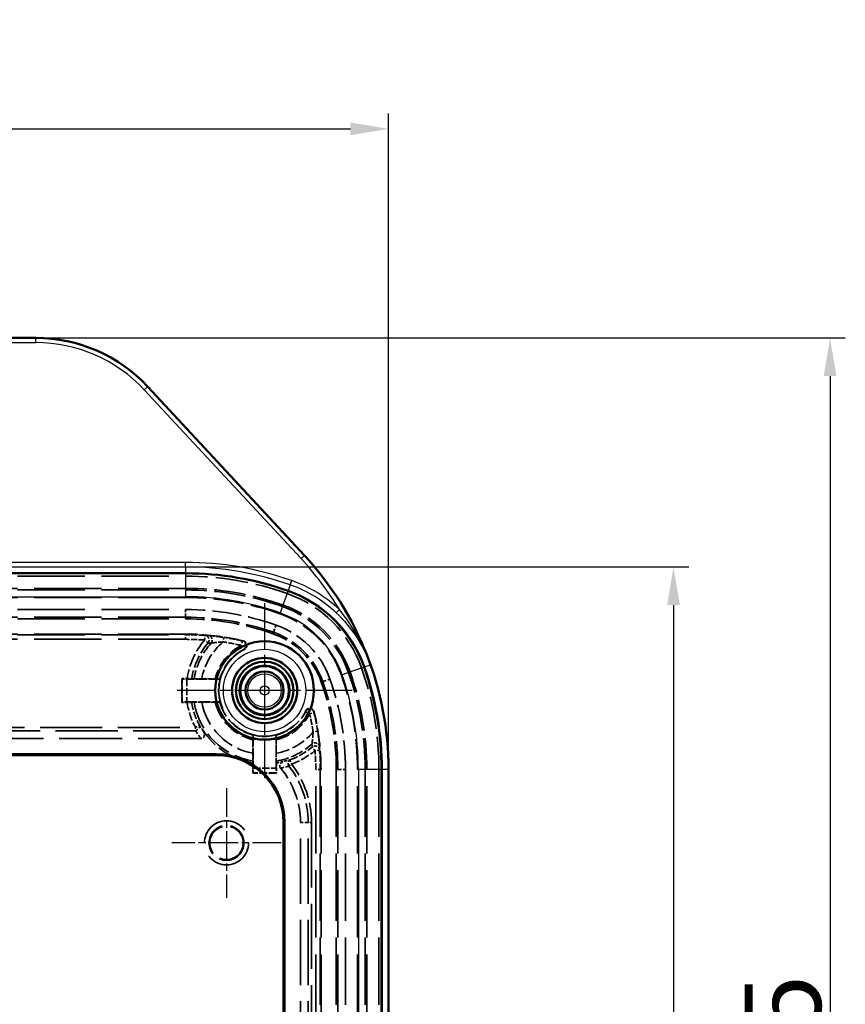
# Model space of a CAD drawing. Units: millimetres. Extents: x 1 to 593, y 1 to 419.
# Drawn here: x 197 to 251, y 236 to 301 of the extents above; entities that cross this region are included whole.
import ezdxf

# ---------------------------------------------------------------- set-up
doc = ezdxf.new("R2010")
doc.units = ezdxf.units.MM
for name, pattern in [('CHAIN', [0.3543, 0.2362, -0.0295, 0.0591, -0.0295]), ('DASH_DOT', [0.37, 0.24, -0.06, 0.01, -0.06]), ('DASHED', [0.2067, 0.1654, -0.0413])]:
    doc.linetypes.add(name, pattern=pattern)
for name, color, linetype, lineweight in [('Bemaßung (ISO)', 1, 'Continuous', 25), ('Mittelpunktmarkierung (ISO)', 1, 'DASH_DOT', 25), ('Sichtbar (ISO)', 7, 'Continuous', 50), ('Sichtbar schmal (ISO)', 1, 'Continuous', 25), ('Verdeckt (ISO)', 5, 'DASHED', 35), ('Verdeckt schmal (ISO)', 5, 'DASHED', 35)]:
    doc.layers.add(name, color=color, linetype=linetype, lineweight=lineweight)
doc.styles.add('5', font='isocpeur.ttf', dxfattribs={"width": 1.1})
doc.dimstyles.new('11-Bopla 5', dxfattribs={"dimtxt": 5, "dimasz": 2.5, "dimexe": 1, "dimexo": 0, "dimgap": 0.6, "dimtad": 1, "dimdec": 6, "dimrnd": 1e-08, "dimtxsty": '5', "dimcen": 0.09, "dimdle": 7, "dimclrd": 1, "dimclre": 1, "dimclrt": 7, "dimadec": 6, "dimazin": 2, "dimtfac": 0.7, "dimtdec": 3, "dimtmove": 0, "dimatfit": 3, "dimfxl": 1, "dimtolj": 1, "dimlwd": 25, "dimlwe": 25, "dimarcsym": 0})

# ---------------------------------------------------------------- blocks, each defined once
blk = doc.blocks.new('*D7')
at = {"layer": 'Bemaßung (ISO)', "color": 1, "linetype": 'Continuous', "lineweight": 25}
for p, q in [((144.975, 251.758), (144.975, 294.777)), ((221.226, 251.758), (221.226, 294.777)), ((147.475, 293.777), (218.726, 293.777))]:
    blk.add_line(p, q, dxfattribs=at)
at = {"layer": 'Bemaßung (ISO)', "color": 1, "linetype": 'Continuous'}
for points in [[(147.475, 294.194), (147.475, 293.36), (144.975, 293.777)], [(218.726, 294.194), (218.726, 293.36), (221.226, 293.777)]]:
    blk.add_solid(points, dxfattribs=at)
at = {"layer": 'Defpoints', "color": 0, "linetype": 'Continuous'}
for p in [(221.226, 293.777), (144.975, 251.758), (221.226, 251.758)]:
    blk.add_point(p, dxfattribs=at)
at = {"layer": 'Bemaßung (ISO)', "color": 7, "linetype": 'Continuous', "lineweight": 25, "insert": (174.988, 294.377), "char_height": 5, "attachment_point": 7, "style": '5'}
blk.add_mtext('\\A1;76,25', dxfattribs=at)
blk = doc.blocks.new('*D8')
at = {"layer": 'Bemaßung (ISO)', "color": 1, "linetype": 'Continuous', "lineweight": 25}
for p, q in [((207.921, 265.038), (240.921, 265.038)), ((239.921, 262.538), (239.921, 191.336)), ((207.921, 188.836), (240.921, 188.836))]:
    blk.add_line(p, q, dxfattribs=at)
at = {"layer": 'Bemaßung (ISO)', "color": 1, "linetype": 'Continuous'}
for points in [[(239.504, 262.538), (240.338, 262.538), (239.921, 265.038)], [(239.504, 191.336), (240.338, 191.336), (239.921, 188.836)]]:
    blk.add_solid(points, dxfattribs=at)
at = {"layer": 'Defpoints', "color": 0, "linetype": 'Continuous'}
for p in [(207.921, 265.038), (207.921, 188.836), (239.921, 188.836)]:
    blk.add_point(p, dxfattribs=at)
at = {"layer": 'Bemaßung (ISO)', "color": 7, "linetype": 'Continuous', "lineweight": 25, "insert": (239.321, 220.75), "char_height": 5, "attachment_point": 7, "rotation": 90, "style": '5'}
blk.add_mtext('\\A1;76,2', dxfattribs=at)
blk = doc.blocks.new('*D12')
at = {"layer": 'Bemaßung (ISO)', "color": 1, "linetype": 'Continuous', "lineweight": 25}
for p, q in [((198.1, 280.062), (251.188, 280.062)), ((250.188, 277.562), (250.188, 176.312)), ((198.1, 173.812), (251.188, 173.812))]:
    blk.add_line(p, q, dxfattribs=at)
at = {"layer": 'Bemaßung (ISO)', "color": 1, "linetype": 'Continuous'}
for points in [[(249.771, 277.562), (250.605, 277.562), (250.188, 280.062)], [(249.771, 176.312), (250.605, 176.312), (250.188, 173.812)]]:
    blk.add_solid(points, dxfattribs=at)
at = {"layer": 'Defpoints', "color": 0, "linetype": 'Continuous'}
for p in [(198.1, 280.062), (198.1, 173.812), (250.188, 173.812)]:
    blk.add_point(p, dxfattribs=at)
at = {"layer": 'Bemaßung (ISO)', "color": 7, "linetype": 'Continuous', "lineweight": 25, "insert": (249.588, 217.45), "char_height": 5, "attachment_point": 7, "rotation": 90, "style": '5'}
blk.add_mtext('\\A1;106,25', dxfattribs=at)

msp = doc.modelspace()

# ---------------------------------------------------------------- linework, layer by layer
at = {"layer": 'Mittelpunktmarkierung (ISO)', "linetype": 'CHAIN', "ltscale": 12.741364}
for p, q in [((213.1004328, 262.6704577), (213.1004328, 251.2041335)), ((218.8335949, 256.9372956), (207.3672707, 256.9372956))]:
    msp.add_line(p, q, dxfattribs=at)
at = {"layer": 'Mittelpunktmarkierung (ISO)', "linetype": 'CHAIN', "ltscale": 7.985649}
for p, q in [((210.6004328, 250.530571), (210.6004328, 243.3440202)), ((214.1937082, 246.9372956), (207.0071575, 246.9372956))]:
    msp.add_line(p, q, dxfattribs=at)
at = {"layer": 'Sichtbar (ISO)'}
for p, q in [((168.1004328, 280.0623774), (198.1004328, 280.0623774)), ((205.4276031, 276.8677117), (215.7127815, 265.7938614)), ((207.9209409, 264.6258678), (158.2799247, 264.6258678)), ((156.2504328, 252.7501849), (209.9504328, 252.7501849)), ((156.2504328, 252.6872956), (209.9504328, 252.6872956)), ((220.789005, 202.1167875), (220.789005, 251.7578037)), ((221.2255146, 251.7578037), (221.2255146, 202.1167875)), ((214.3504328, 248.2872956), (214.3504328, 205.5872956)), ((214.4133221, 248.2872956), (214.4133221, 205.5872956))]:
    msp.add_line(p, q, dxfattribs=at)
for radius in [3.2331621, 2.1366528, 1.8866528, 1.6366528, 1.6, 1.6, 1.5956366, 1.25]:
    msp.add_circle((213.1004328, 256.9372956), radius, dxfattribs=at)
for centre, radius, start, end in [((198.1004328, 270.0623774), 10, 42.885341346, 90), ((200.6004328, 251.7578037), 20.6250818, 0, 42.885341346), ((207.9209409, 244.4372956), 20.1885722, 70.554222476, 90), ((211.9159165, 255.7527792), 8.1885722, 19.445777524, 70.554222476), ((200.6004328, 251.7578037), 20.1885722, 0, 19.445777524), ((209.9504328, 248.2872956), 4.4628893, 0, 90), ((209.9504328, 248.2872956), 4.4, 0, 90)]:
    msp.add_arc(centre, radius, start, end, dxfattribs=at)
at = {"layer": 'Sichtbar schmal (ISO)'}
for p, q in [((198.1004328, 280.0585197), (168.1004328, 280.0585197)), ((168.1004328, 279.7587024), (198.1004328, 279.7587024)), ((198.1004328, 280.0623774), (198.1004328, 280.0585197)), ((198.1004328, 279.7587024), (198.1004328, 280.0585197)), ((205.2050953, 276.6610507), (205.4247765, 276.8650864)), ((205.2050953, 276.6610507), (215.4902737, 265.5872004)), ((205.4276031, 276.8677117), (205.4247765, 276.8650864)), ((215.7099549, 265.7912361), (205.4247765, 276.8650864)), ((215.4902737, 265.5872004), (215.7099549, 265.7912361)), ((215.7127815, 265.7938614), (215.7099549, 265.7912361)), ((207.9209409, 265.3381157), (158.2799247, 265.3381157)), ((158.2799247, 265.0382984), (207.9209409, 265.0382984)), ((207.9209409, 265.0382984), (207.9209409, 265.3381157)), ((207.9209409, 265.0382984), (207.9209409, 264.6258678)), ((207.9209409, 264.5856268), (158.2799247, 264.5856268)), ((207.9209409, 264.6258678), (207.9209409, 264.5856268)), ((207.9209409, 264.5856268), (207.9209409, 263.0865406)), ((214.7793162, 263.8631548), (214.6420119, 263.4742504)), ((214.7793162, 263.8631548), (214.8791297, 264.1458696)), ((158.2799247, 263.0865406), (207.9209409, 263.0865406)), ((214.6286151, 263.436305), (214.1295474, 262.0227312)), ((214.6420119, 263.4742504), (214.6286151, 263.436305)), ((217.8038136, 262.0225414), (218.0090563, 262.2410953)), ((219.5994422, 258.4654779), (218.1858684, 257.9664102)), ((219.6373877, 258.4788747), (219.5994422, 258.4654779)), ((219.6373877, 258.4788747), (220.0453598, 258.6229109)), ((209.9504328, 252.7501849), (209.9504328, 252.6872956)), ((220.748764, 251.7578037), (219.2496778, 251.7578037)), ((219.2496778, 251.7578037), (219.2496778, 202.1167875)), ((220.748764, 202.1167875), (220.748764, 251.7578037)), ((220.789005, 251.7578037), (220.748764, 251.7578037)), ((221.2255146, 251.7578037), (220.789005, 251.7578037)), ((214.3504328, 248.2872956), (214.4133221, 248.2872956))]:
    msp.add_line(p, q, dxfattribs=at)
for radius in [3.2043254, 2.7043444, 1.0972189, 0.2972494]:
    msp.add_circle((213.1004328, 256.9372956), radius, dxfattribs=at)
for centre, radius, start, end in [((198.1004328, 270.0623774), 9.9961423, 42.885341346, 90), ((198.1004328, 270.0623774), 9.6963251, 42.885341346, 90), ((200.6004328, 251.7578037), 20.3214068, 31.055912593, 42.885341346), ((200.6004328, 251.7578037), 20.6212241, 19.445777524, 42.885341346), ((207.9209409, 244.4372956), 20.9008201, 70.554222476, 90), ((207.9209409, 244.4372956), 20.6010029, 70.554222476, 90), ((207.9209409, 244.4372956), 20.1483312, 70.554222476, 90), ((211.9159165, 255.7527792), 8.6010029, 46.79903541, 70.554222476), ((211.9159165, 255.7527792), 8.9008201, 46.79903541, 70.554222476), ((207.9209409, 244.4372956), 18.649245, 70.554222476, 90), ((211.9159165, 255.7527792), 8.1483312, 19.445777524, 70.554222476), ((211.9159165, 255.7527792), 6.649245, 19.445777524, 70.554222476), ((200.6004328, 251.7578037), 20.1483312, 0, 19.445777524), ((200.6004328, 251.7578037), 18.649245, 0, 19.445777524)]:
    msp.add_arc(centre, radius, start, end, dxfattribs=at)
for points, knots in [([(220.0453598, 258.6229109), (219.8062552, 259.2927316), (219.5064824, 259.9466576), (218.8206417, 261.1523369), (218.4341024, 261.7176823), (218.0090563, 262.2410953)], [-0.00154833333, -0.00154833333, -0.00154833333, -0.00154833333, 0.21905134958, 0.21905134958, 0.42715566612, 0.42715566612, 0.42715566612, 0.42715566612]), ([(217.8038136, 262.0225414), (218.2924445, 261.563671), (218.7311303, 261.0460069), (219.4895493, 259.9107443), (219.8085546, 259.2787926), (220.0453598, 258.6229109)], [-0.42715566612, -0.42715566612, -0.42715566612, -0.42715566612, -0.21905134958, -0.21905134958, 0.00154833333, 0.00154833333, 0.00154833333, 0.00154833333])]:
    msp.add_open_spline(points, degree=3, knots=knots, dxfattribs=at)
at = {"layer": 'Verdeckt (ISO)', "ltscale": 26.684414}
for p, q in [((158.2799247, 264.4372956), (207.9209409, 264.4372956)), ((207.9209409, 263.6372956), (158.2799247, 263.6372956)), ((158.2799247, 261.6372956), (207.9209409, 261.6372956)), ((207.9209409, 260.6372956), (158.2799247, 260.6372956)), ((216.8004328, 202.1167875), (216.8004328, 251.7578037)), ((217.8004328, 251.7578037), (217.8004328, 202.1167875)), ((219.8004328, 202.1167875), (219.8004328, 251.7578037)), ((220.6004328, 251.7578037), (220.6004328, 202.1167875))]:
    msp.add_line(p, q, dxfattribs=at)
at = {"layer": 'Verdeckt (ISO)', "ltscale": 0.665609}
for p, q in [((208.0167801, 257.7204577), (207.6672707, 257.7204577)), ((207.6672707, 256.1541335), (208.0167801, 256.1541335))]:
    msp.add_line(p, q, dxfattribs=at)
at = {"layer": 'Verdeckt (ISO)', "ltscale": 2.983272}
msp.add_line((207.6672707, 257.7204577), (207.6672707, 256.1541335), dxfattribs=at)
at = {"layer": 'Verdeckt (ISO)', "ltscale": 6.671833}
for p, q in [((207.6672707, 257.7204577), (207.6978376, 257.6898908)), ((207.6672707, 256.1541335), (207.6978376, 256.1847004))]:
    msp.add_line(p, q, dxfattribs=at)
at = {"layer": 'Verdeckt (ISO)', "ltscale": 4.15871}
for p, q in [((210.1812766, 257.6872956), (207.9978262, 257.6872956)), ((207.9978262, 256.1872956), (210.1812766, 256.1872956)), ((212.3504328, 254.0181394), (212.3504328, 251.834689)), ((213.8504328, 251.834689), (213.8504328, 254.0181394))]:
    msp.add_line(p, q, dxfattribs=at)
at = {"layer": 'Verdeckt (ISO)', "ltscale": 1.690923}
for p, q in [((208.9783151, 257.6986405), (209.8661326, 257.6986405)), ((209.8661326, 256.1759507), (208.9783151, 256.1759507)), ((212.3390879, 252.8151779), (212.3390879, 253.7029954)), ((213.8617777, 253.7029954), (213.8617777, 252.8151779))]:
    msp.add_line(p, q, dxfattribs=at)
at = {"layer": 'Verdeckt (ISO)', "ltscale": 24.995298}
msp.add_line((208.933074, 253.7872956), (157.2677916, 253.7872956), dxfattribs=at)
at = {"layer": 'Verdeckt (ISO)', "ltscale": 1.285448}
for p, q in [((212.3225068, 251.5093696), (212.3225068, 252.1843053)), ((213.8783588, 252.1843053), (213.8783588, 251.5093696))]:
    msp.add_line(p, q, dxfattribs=at)
at = {"layer": 'Verdeckt (ISO)', "ltscale": 5.528928}
for p, q in [((212.3225068, 251.5093696), (212.3478376, 251.5347004)), ((213.8783588, 251.5093696), (213.853028, 251.5347004))]:
    msp.add_line(p, q, dxfattribs=at)
at = {"layer": 'Verdeckt (ISO)', "ltscale": 2.963326}
msp.add_line((213.8783588, 251.5093696), (212.3225068, 251.5093696), dxfattribs=at)
at = {"layer": 'Verdeckt (ISO)', "ltscale": 25.822449}
msp.add_line((215.4504328, 205.5872956), (215.4504328, 248.2872956), dxfattribs=at)
at = {"layer": 'Verdeckt (ISO)', "ltscale": 13.08374}
msp.add_circle((210.6004328, 246.9372956), 1.0932754, dxfattribs=at)
at = {"layer": 'Verdeckt (ISO)', "ltscale": 12.928708}
for centre, start, end in [((207.9209409, 244.4372956), 70.554222476, 90), ((200.6004328, 251.7578037), 0, 19.445777524)]:
    msp.add_arc(centre, 20, start, end, dxfattribs=at)
at = {"layer": 'Verdeckt (ISO)', "ltscale": 12.411555}
for centre, start, end in [((207.9209409, 244.4372956), 70.554222476, 90), ((200.6004328, 251.7578037), 0, 19.445777524)]:
    msp.add_arc(centre, 19.2, start, end, dxfattribs=at)
at = {"layer": 'Verdeckt (ISO)', "ltscale": 13.591977}
msp.add_arc((211.9159165, 255.7527792), 8, 19.445777524, 70.554222476, dxfattribs=at)
at = {"layer": 'Verdeckt (ISO)', "ltscale": 12.232769}
msp.add_arc((211.9159165, 255.7527792), 7.2, 19.445777524, 70.554222476, dxfattribs=at)
at = {"layer": 'Verdeckt (ISO)', "ltscale": 11.118675}
for centre, start, end in [((207.9209409, 244.4372956), 70.554222476, 90), ((200.6004328, 251.7578037), 0, 19.445777524)]:
    msp.add_arc(centre, 17.2, start, end, dxfattribs=at)
at = {"layer": 'Verdeckt (ISO)', "ltscale": 7.283929}
for centre, start, end in [((207.9209409, 244.4372956), 76.474494877, 90), ((200.6004328, 251.7578037), 0, 13.525505123)]:
    msp.add_arc(centre, 16.2, start, end, dxfattribs=at)
at = {"layer": 'Verdeckt (ISO)', "ltscale": 8.83475}
msp.add_arc((211.9159165, 255.7527792), 5.2, 19.445777524, 70.554222476, dxfattribs=at)
at = {"layer": 'Verdeckt (ISO)', "ltscale": 27.541561}
msp.add_arc((213.1004328, 256.9372956), 3, 116.274751223, 333.725248777, dxfattribs=at)
at = {"layer": 'Verdeckt (ISO)', "ltscale": 2.887284}
for start, end in [(165.591013047, 194.408986953), (255.591013047, 284.408986953)]:
    msp.add_arc((213.1004328, 256.9372956), 3.013963, start, end, dxfattribs=at)
at = {"layer": 'Verdeckt (ISO)', "ltscale": 7.71028}
msp.add_arc((213.1004328, 256.9372956), 4.8162314, 212.547119434, 260.704766798, dxfattribs=at)
at = {"layer": 'Verdeckt (ISO)', "ltscale": 1.083194}
msp.add_arc((213.1004328, 256.9372956), 4.8162314, 279.295233202, 286.0612916, dxfattribs=at)
at = {"layer": 'Verdeckt (ISO)', "ltscale": 7.371098}
msp.add_arc((209.9504328, 248.2872956), 5.5, 0, 40.315514512, dxfattribs=at)
at = {"layer": 'Verdeckt (ISO)', "ltscale": 0.892498}
for centre, major_axis, start_param, end_param in [((207.9978262, 257.6899137), (0.3, 0), 3.1503193077, 4.7123889804), ((207.9978262, 256.1846775), (-0.3, 0), 4.7123889804, 6.274458653), ((212.3478148, 251.834689), (0, 0.3), 3.1503193077, 4.7123889804), ((213.8530509, 251.834689), (0, -0.3), 4.7123889804, 6.274458653)]:
    msp.add_ellipse(centre, major_axis=major_axis, ratio=0.0087268678, start_param=start_param, end_param=end_param, dxfattribs=at)
at = {"layer": 'Verdeckt (ISO)', "ltscale": 1.398157}
for points, knots in [([(211.7097676, 260.1880033), (211.7477675, 260.1788624), (211.7836191, 260.1623869), (211.8469754, 260.1166258), (211.8738771, 260.0877818), (211.9150995, 260.021414), (211.9290296, 259.9845283), (211.9419638, 259.9074972), (211.9408461, 259.8680902), (211.9235678, 259.7919158), (211.9075708, 259.7558783), (211.87073, 259.7034385), (211.8538352, 259.6848386), (211.8158206, 259.652266), (211.7948495, 259.6384211), (211.7724045, 259.6273404)], [0, 0, 0, 0, 0.01172517224, 0.01172517224, 0.023446413121, 0.023446413121, 0.035163769726, 0.035163769726, 0.046879515093, 0.046879515093, 0.058596836644, 0.058596836644, 0.066105780287, 0.066105780287, 0.073615146823, 0.073615146823, 0.073615146823, 0.073615146823]), ([(215.7904776, 255.6092673), (215.8077792, 255.6443134), (215.8317606, 255.6756454), (215.8903758, 255.7273411), (215.9244459, 255.7472142), (215.9982756, 255.7727737), (216.0373266, 255.77822), (216.1153138, 255.7738348), (216.153503, 255.7640475), (216.2239866, 255.7303831), (216.2556053, 255.7068267), (216.2986205, 255.6593212), (216.3130324, 255.6387389), (216.3364113, 255.594475), (216.3452865, 255.5709664), (216.3511405, 255.5466303)], [0, 0, 0, 0, 0.011725243888, 0.011725243888, 0.023446602893, 0.023446602893, 0.035164106595, 0.035164106595, 0.0468800065, 0.0468800065, 0.05859746706, 0.05859746706, 0.066106061594, 0.066106061594, 0.073615150311, 0.073615150311, 0.073615150311, 0.073615150311])]:
    msp.add_open_spline(points, degree=3, knots=knots, dxfattribs=at)
at = {"layer": 'Verdeckt (ISO)', "ltscale": 0.852348}
for points, knots in [([(208.0167801, 257.7204577), (208.054391, 257.7204577), (208.098671, 257.7203815), (208.1680172, 257.7201324), (208.2054087, 257.7199163), (208.2582373, 257.7194582), (208.2830996, 257.719136), (208.3082746, 257.718608), (208.3163674, 257.7183307), (208.3189949, 257.7180678)], [0.223461646119, 0.223461646119, 0.223461646119, 0.223461646119, 0.234744931117, 0.234744931117, 0.245958239942, 0.245958239942, 0.257086365125, 0.257086365125, 0.265618291326, 0.265618291326, 0.265618291326, 0.265618291326]), ([(208.3189949, 256.1565234), (208.3163674, 256.1562605), (208.3082746, 256.1559832), (208.2830996, 256.1554552), (208.2582373, 256.155133), (208.2054087, 256.1546749), (208.1680172, 256.1544588), (208.098671, 256.1542097), (208.054391, 256.1541335), (208.0167801, 256.1541335)], [0.091910432213, 0.091910432213, 0.091910432213, 0.091910432213, 0.100442358414, 0.100442358414, 0.111570483597, 0.111570483597, 0.122783792422, 0.122783792422, 0.13406707742, 0.13406707742, 0.13406707742, 0.13406707742])]:
    msp.add_open_spline(points, degree=3, knots=knots, dxfattribs=at)
at = {"layer": 'Verdeckt (ISO)', "ltscale": 3.383616}
for points, weights in [([(208.3189949, 257.7180678), (208.397441, 257.710219), (208.4733645, 257.7026237)], [19.4694246594, 19.7735903314, 20.0771233613]), ([(208.4733645, 256.1719675), (208.397441, 256.1643722), (208.3189949, 256.1565234)], [20.0771233613, 19.7735903314, 19.4694246594])]:
    msp.add_rational_spline(points, weights, degree=2, dxfattribs=at)
at = {"layer": 'Verdeckt (ISO)', "ltscale": 1.422703}
for points, knots in [([(208.4733645, 257.7026237), (208.478485, 257.7021864), (208.4912176, 257.7017239), (208.5331511, 257.7008444), (208.574578, 257.7003076), (208.6626837, 257.699544), (208.7251081, 257.6991837), (208.841088, 257.6987677), (208.9152949, 257.6986405), (208.9783151, 257.6986405)], [0.004216248895, 0.004216248895, 0.004216248895, 0.004216248895, 0.018426436917, 0.018426436917, 0.036966206663, 0.036966206663, 0.055678267977, 0.055678267977, 0.074584313188, 0.074584313188, 0.074584313188, 0.074584313188]), ([(208.9783151, 256.1759507), (208.9152949, 256.1759507), (208.841088, 256.1758235), (208.7251081, 256.1754075), (208.6626837, 256.1750471), (208.574578, 256.1742836), (208.5331511, 256.1737468), (208.4912176, 256.1728673), (208.478485, 256.1724048), (208.4733645, 256.1719675)], [0.224183129548, 0.224183129548, 0.224183129548, 0.224183129548, 0.243089174759, 0.243089174759, 0.261801236072, 0.261801236072, 0.280341005818, 0.280341005818, 0.294551193841, 0.294551193841, 0.294551193841, 0.294551193841]), ([(212.3351047, 252.3102273), (212.335542, 252.3153478), (212.3360045, 252.3280803), (212.336884, 252.3700138), (212.3374208, 252.4114407), (212.3381844, 252.4995465), (212.3385447, 252.5619709), (212.3389607, 252.6779508), (212.3390879, 252.7521577), (212.3390879, 252.8151779)], [0.004216248895, 0.004216248895, 0.004216248895, 0.004216248895, 0.018426436917, 0.018426436917, 0.036966206663, 0.036966206663, 0.055678267977, 0.055678267977, 0.074584313188, 0.074584313188, 0.074584313188, 0.074584313188]), ([(213.8617777, 252.8151779), (213.8617777, 252.7521577), (213.8619049, 252.6779508), (213.8623209, 252.5619709), (213.8626813, 252.4995465), (213.8634448, 252.4114407), (213.8639816, 252.3700138), (213.8648612, 252.3280803), (213.8653236, 252.3153478), (213.8657609, 252.3102273)], [0.224183129548, 0.224183129548, 0.224183129548, 0.224183129548, 0.243089174759, 0.243089174759, 0.261801236072, 0.261801236072, 0.280341005818, 0.280341005818, 0.294551193841, 0.294551193841, 0.294551193841, 0.294551193841])]:
    msp.add_open_spline(points, degree=3, knots=knots, dxfattribs=at)
at = {"layer": 'Verdeckt (ISO)', "ltscale": 0.9047}
for points, knots in [([(209.8661326, 257.6986405), (209.9045399, 257.6986405), (209.9497754, 257.6985635), (210.0204486, 257.6983121), (210.0585181, 257.6980948), (210.112099, 257.6976351), (210.1372801, 257.6973131), (210.1655602, 257.6967256), (210.174255, 257.6963602), (210.1744986, 257.6960453)], [0.225175160912, 0.225175160912, 0.225175160912, 0.225175160912, 0.236697345291, 0.236697345291, 0.2480702601, 0.2480702601, 0.259239071532, 0.259239071532, 0.269975383475, 0.269975383475, 0.269975383475, 0.269975383475]), ([(210.1744986, 256.1785459), (210.174255, 256.178231), (210.1655602, 256.1778656), (210.1372801, 256.1772781), (210.112099, 256.1769561), (210.0585181, 256.1764964), (210.0204486, 256.176279), (209.9497754, 256.1760277), (209.9045399, 256.1759507), (209.8661326, 256.1759507)], [0.090334526589, 0.090334526589, 0.090334526589, 0.090334526589, 0.101070838531, 0.101070838531, 0.112239649963, 0.112239649963, 0.123612564772, 0.123612564772, 0.135134749152, 0.135134749152, 0.135134749152, 0.135134749152]), ([(212.3390879, 253.7029954), (212.3390879, 253.7414027), (212.3391649, 253.7866382), (212.3394163, 253.8573114), (212.3396336, 253.8953809), (212.3400933, 253.9489618), (212.3404153, 253.9741429), (212.3410028, 254.002423), (212.3413683, 254.0111178), (212.3416831, 254.0113614)], [0.225175160912, 0.225175160912, 0.225175160912, 0.225175160912, 0.236697345291, 0.236697345291, 0.2480702601, 0.2480702601, 0.259239071532, 0.259239071532, 0.269975383475, 0.269975383475, 0.269975383475, 0.269975383475]), ([(213.8591825, 254.0113614), (213.8594974, 254.0111178), (213.8598629, 254.002423), (213.8604503, 253.9741429), (213.8607723, 253.9489618), (213.861232, 253.8953809), (213.8614494, 253.8573114), (213.8617007, 253.7866382), (213.8617777, 253.7414027), (213.8617777, 253.7029954)], [0.090334526589, 0.090334526589, 0.090334526589, 0.090334526589, 0.101070838531, 0.101070838531, 0.112239649963, 0.112239649963, 0.123612564772, 0.123612564772, 0.135134749152, 0.135134749152, 0.135134749152, 0.135134749152])]:
    msp.add_open_spline(points, degree=3, knots=knots, dxfattribs=at)
at = {"layer": 'Verdeckt (ISO)', "ltscale": 1.909699}
for points in [[(210.1812766, 257.6872956), (210.1778876, 257.6916654), (210.1744986, 257.6960453)], [(210.1744986, 256.1785459), (210.1778876, 256.1829258), (210.1812766, 256.1872956)], [(212.3504328, 254.0181394), (212.346063, 254.0147504), (212.3416831, 254.0113614)], [(213.8591825, 254.0113614), (213.8548026, 254.0147504), (213.8504328, 254.0181394)]]:
    msp.add_open_spline(points, degree=2, dxfattribs=at)
at = {"layer": 'Verdeckt (ISO)', "ltscale": 1.341919}
msp.add_open_spline([(209.0405939, 254.3461967), (209.0897645, 254.2691543), (209.1242778, 254.1861184), (209.1490178, 254.0550314), (209.1500791, 254.0059621), (209.1362904, 253.9318224), (209.1257905, 253.9023331), (209.0954333, 253.8552066), (209.0782905, 253.8372336), (209.0401476, 253.8109877), (209.0208622, 253.8021712), (208.9785567, 253.7900503), (208.9558336, 253.7872956), (208.933074, 253.7872956)], degree=3, knots=[0, 0, 0, 0, 0.027418882642, 0.027418882642, 0.045497911132, 0.045497911132, 0.058168549462, 0.058168549462, 0.068408481134, 0.068408481134, 0.077102653868, 0.077102653868, 0.086396337304, 0.086396337304, 0.086396337304, 0.086396337304], dxfattribs=at)
at = {"layer": 'Verdeckt (ISO)', "ltscale": 2.760023}
for points, weights in [([(212.3225068, 252.1843053), (212.3288904, 252.2481081), (212.3351047, 252.3102273)], [19.5786382375, 19.8280937203, 20.0771233613]), ([(213.8657609, 252.3102273), (213.8719753, 252.2481081), (213.8783588, 252.1843053)], [20.0771233613, 19.8280937203, 19.5786382375])]:
    msp.add_rational_spline(points, weights, degree=2, dxfattribs=at)
at = {"layer": 'Verdeckt (ISO)', "ltscale": 1.241046}
msp.add_open_spline([(214.1441452, 251.8457751), (214.1254133, 251.8678509), (214.1108011, 251.8928291), (214.0940428, 251.9451336), (214.091177, 251.9707997), (214.0955506, 252.0243395), (214.1033412, 252.0510101), (214.1307835, 252.1093212), (214.1532257, 252.1393564), (214.2121396, 252.1995179), (214.2516102, 252.2280856), (214.3370167, 252.2758277), (214.3845129, 252.2951236), (214.4329179, 252.3090596)], degree=3, knots=[0, 0, 0, 0, 0.008685648217, 0.008685648217, 0.016500335658, 0.016500335658, 0.02481863196, 0.02481863196, 0.035826582019, 0.035826582019, 0.049995349275, 0.049995349275, 0.064975934061, 0.064975934061, 0.064975934061, 0.064975934061], dxfattribs=at)
at = {"layer": 'Verdeckt schmal (ISO)', "ltscale": 26.684414}
for p, q in [((158.2799247, 263.5311086), (207.9209409, 263.5311086)), ((207.9209409, 263.0317939), (158.2799247, 263.0317939)), ((158.2799247, 262.2427973), (207.9209409, 262.2427973)), ((207.9209409, 261.7434826), (158.2799247, 261.7434826)), ((158.2799247, 260.5927657), (207.9209409, 260.5927657)), ((207.9209409, 260.2927771), (158.2799247, 260.2927771)), ((216.4559144, 202.1167875), (216.4559144, 251.7578037)), ((216.7559029, 251.7578037), (216.7559029, 202.1167875)), ((217.9066198, 202.1167875), (217.9066198, 251.7578037)), ((218.4059345, 251.7578037), (218.4059345, 202.1167875)), ((219.1949311, 202.1167875), (219.1949311, 251.7578037)), ((219.6942458, 251.7578037), (219.6942458, 202.1167875))]:
    msp.add_line(p, q, dxfattribs=at)
at = {"layer": 'Verdeckt schmal (ISO)', "ltscale": 0.104385}
for p, q in [((207.9209409, 263.0317939), (207.9209409, 263.0865406)), ((214.1113214, 261.9711074), (214.1295474, 262.0227312)), ((218.1342446, 257.9481842), (218.1858684, 257.9664102)), ((219.1949311, 251.7578037), (219.2496778, 251.7578037))]:
    msp.add_line(p, q, dxfattribs=at)
at = {"layer": 'Verdeckt schmal (ISO)', "ltscale": 1.44598}
for p, q in [((207.9209409, 261.7434826), (207.9209409, 262.2427973)), ((213.6824237, 260.7562852), (213.8486529, 261.2271176)), ((216.9194224, 257.5192865), (217.3902548, 257.6855157)), ((217.9066198, 251.7578037), (218.4059345, 251.7578037))]:
    msp.add_line(p, q, dxfattribs=at)
at = {"layer": 'Verdeckt schmal (ISO)', "ltscale": 3.864431}
for p, q in [((207.9209409, 261.7434826), (207.9209409, 261.6372956)), ((213.6824237, 260.7562852), (213.6470725, 260.6561555)), ((216.9194224, 257.5192865), (216.8192927, 257.4839353)), ((217.9066198, 251.7578037), (217.8004328, 251.7578037))]:
    msp.add_line(p, q, dxfattribs=at)
at = {"layer": 'Verdeckt schmal (ISO)', "ltscale": 9.719209}
for p, q in [((207.9209409, 260.6372956), (207.9209409, 260.5927657)), ((216.8004328, 251.7578037), (216.7559029, 251.7578037))]:
    msp.add_line(p, q, dxfattribs=at)
at = {"layer": 'Verdeckt schmal (ISO)', "ltscale": 0.892481}
for p, q in [((207.9209409, 260.2927771), (207.9209409, 260.5927657)), ((209.1607555, 260.2442294), (209.1842131, 260.5432994)), ((210.4229875, 260.4199233), (210.3765901, 260.1235444)), ((211.6430297, 260.1805697), (211.574008, 259.8886294)), ((211.574008, 259.8886294), (211.7118206, 259.6221695)), ((215.7853068, 255.5486833), (216.0517666, 255.4108708)), ((216.0517666, 255.4108708), (216.3437069, 255.4798925)), ((216.5830605, 254.2598503), (216.2866816, 254.2134529)), ((216.7064366, 253.0210758), (216.4073666, 252.9976183)), ((216.7559029, 251.7578037), (216.4559144, 251.7578037))]:
    msp.add_line(p, q, dxfattribs=at)
at = {"layer": 'Verdeckt schmal (ISO)', "ltscale": 0.847602}
for p, q in [((209.3896614, 260.0520876), (209.1607555, 260.2442294)), ((208.5647219, 254.5115597), (208.828259, 254.6525015)), ((216.4073666, 252.9976183), (216.2152248, 253.2265242)), ((214.7630244, 252.3867415), (214.8655844, 252.106032))]:
    msp.add_line(p, q, dxfattribs=at)
at = {"layer": 'Verdeckt schmal (ISO)', "ltscale": 2.866831}
for p, q in [((207.6978376, 256.1847004), (207.6978376, 257.6898908)), ((213.853028, 251.5347004), (212.3478376, 251.5347004))]:
    msp.add_line(p, q, dxfattribs=at)
at = {"layer": 'Verdeckt schmal (ISO)', "ltscale": 2.856945}
for p, q in [((207.9978262, 257.6872956), (207.9978262, 256.1872956)), ((212.3504328, 251.834689), (213.8504328, 251.834689))]:
    msp.add_line(p, q, dxfattribs=at)
at = {"layer": 'Verdeckt schmal (ISO)', "ltscale": 24.638885}
for p, q in [((157.6361437, 254.5115597), (208.5647219, 254.5115597)), ((208.5647219, 254.2994276), (157.6361437, 254.2994276))]:
    msp.add_line(p, q, dxfattribs=at)
at = {"layer": 'Verdeckt schmal (ISO)', "ltscale": 0.448684}
for p, q in [((208.5647219, 254.5115597), (208.5647219, 254.2994276)), ((214.6980688, 251.9758839), (214.8655844, 252.106032)), ((216.1746969, 248.2872956), (215.9625648, 248.2872956))]:
    msp.add_line(p, q, dxfattribs=at)
at = {"layer": 'Verdeckt schmal (ISO)', "ltscale": 1.379403}
msp.add_line((215.9625648, 248.2872956), (215.4504328, 248.2872956), dxfattribs=at)
at = {"layer": 'Verdeckt schmal (ISO)', "ltscale": 25.822449}
for p, q in [((215.9625648, 205.5872956), (215.9625648, 248.2872956)), ((216.1746969, 248.2872956), (216.1746969, 205.5872956))]:
    msp.add_line(p, q, dxfattribs=at)
at = {"layer": 'Verdeckt schmal (ISO)', "ltscale": 21.998648}
msp.add_circle((210.6004328, 246.9372956), 1.4473934, dxfattribs=at)
at = {"layer": 'Verdeckt schmal (ISO)', "ltscale": 13.731538}
msp.add_circle((210.6004328, 246.9372956), 1.1474048, dxfattribs=at)
at = {"layer": 'Verdeckt schmal (ISO)', "ltscale": 12.342912}
for centre, start, end in [((207.9209409, 244.4372956), 70.554222476, 90), ((200.6004328, 251.7578037), 0, 19.445777524)]:
    msp.add_arc(centre, 19.093813, start, end, dxfattribs=at)
at = {"layer": 'Verdeckt schmal (ISO)', "ltscale": 12.020135}
for centre, start, end in [((207.9209409, 244.4372956), 70.554222476, 90), ((200.6004328, 251.7578037), 0, 19.445777524)]:
    msp.add_arc(centre, 18.5944983, start, end, dxfattribs=at)
at = {"layer": 'Verdeckt schmal (ISO)', "ltscale": 11.510096}
for centre, start, end in [((207.9209409, 244.4372956), 70.554222476, 90), ((200.6004328, 251.7578037), 0, 19.445777524)]:
    msp.add_arc(centre, 17.8055017, start, end, dxfattribs=at)
at = {"layer": 'Verdeckt schmal (ISO)', "ltscale": 12.052357}
msp.add_arc((211.9159165, 255.7527792), 7.093813, 19.445777524, 70.554222476, dxfattribs=at)
at = {"layer": 'Verdeckt schmal (ISO)', "ltscale": 11.187319}
for centre, start, end in [((207.9209409, 244.4372956), 70.554222476, 90), ((200.6004328, 251.7578037), 0, 19.445777524)]:
    msp.add_arc(centre, 17.306187, start, end, dxfattribs=at)
at = {"layer": 'Verdeckt schmal (ISO)', "ltscale": 11.204016}
msp.add_arc((211.9159165, 255.7527792), 6.5944983, 19.445777524, 70.554222476, dxfattribs=at)
at = {"layer": 'Verdeckt schmal (ISO)', "ltscale": 9.863503}
msp.add_arc((211.9159165, 255.7527792), 5.8055017, 19.445777524, 70.554222476, dxfattribs=at)
at = {"layer": 'Verdeckt schmal (ISO)', "ltscale": 2.408509}
for centre, start, end in [((207.9209409, 244.4372956), 85.515195321, 90), ((200.6004328, 251.7578037), 0, 4.484804679)]:
    msp.add_arc(centre, 16.1554701, start, end, dxfattribs=at)
at = {"layer": 'Verdeckt schmal (ISO)', "ltscale": 2.363784}
for centre, start, end in [((207.9209409, 244.4372956), 85.515195321, 90), ((200.6004328, 251.7578037), 0, 4.484804679)]:
    msp.add_arc(centre, 15.8554816, start, end, dxfattribs=at)
at = {"layer": 'Verdeckt schmal (ISO)', "ltscale": 2.368591}
for centre, start, end in [((207.9209409, 244.4372956), 76.698150748, 81.102680448), ((200.6004328, 251.7578037), 8.897319552, 13.301849252)]:
    msp.add_arc(centre, 16.1772873, start, end, dxfattribs=at)
at = {"layer": 'Verdeckt schmal (ISO)', "ltscale": 9.015162}
msp.add_arc((211.9159165, 255.7527792), 5.306187, 19.445777524, 70.554222476, dxfattribs=at)
at = {"layer": 'Verdeckt schmal (ISO)', "ltscale": 5.343697}
msp.add_arc((213.1004328, 256.9372956), 5.143624, 139.990169721, 171.242149016, dxfattribs=at)
at = {"layer": 'Verdeckt schmal (ISO)', "ltscale": 4.950061}
msp.add_arc((213.1004328, 256.9372956), 4.8447656, 139.990169721, 170.725889128, dxfattribs=at)
at = {"layer": 'Verdeckt schmal (ISO)', "ltscale": 5.004746}
for start, end in [(138.507009165, 170.608173228), (279.391826772, 311.492990835)]:
    msp.add_arc((213.1004328, 256.9372956), 4.6899348, start, end, dxfattribs=at)
at = {"layer": 'Verdeckt schmal (ISO)', "ltscale": 5.435847}
for start, end in [(130.526287133, 169.535540023), (280.464459977, 319.473712867)]:
    msp.add_arc((213.1004328, 256.9372956), 4.1918374, start, end, dxfattribs=at)
at = {"layer": 'Verdeckt schmal (ISO)', "ltscale": 5.45715}
for start, end in [(117.347928666, 166.753888557), (283.246111443, 332.652071334)]:
    msp.add_arc((213.1004328, 256.9372956), 3.3227013, start, end, dxfattribs=at)
at = {"layer": 'Verdeckt schmal (ISO)', "ltscale": 2.324667}
for centre, start, end in [((207.9209409, 244.4372956), 76.698150748, 81.102680448), ((200.6004328, 251.7578037), 8.897319552, 13.301849252)]:
    msp.add_arc(centre, 15.8772987, start, end, dxfattribs=at)
at = {"layer": 'Verdeckt schmal (ISO)', "ltscale": 4.834664}
for start, end in [(117.347928666, 165.462348974), (284.537651026, 332.652071334)]:
    msp.add_arc((213.1004328, 256.9372956), 3.0227127, start, end, dxfattribs=at)
at = {"layer": 'Verdeckt schmal (ISO)', "ltscale": 3.313766}
msp.add_arc((213.1004328, 256.9372956), 5.143624, 188.757850984, 208.138242254, dxfattribs=at)
at = {"layer": 'Verdeckt schmal (ISO)', "ltscale": 3.038075}
msp.add_arc((213.1004328, 256.9372956), 4.8447656, 189.274110872, 208.138242254, dxfattribs=at)
at = {"layer": 'Verdeckt schmal (ISO)', "ltscale": 11.103138}
msp.add_arc((213.1004328, 256.9372956), 4.6899348, 189.391826772, 260.608173228, dxfattribs=at)
at = {"layer": 'Verdeckt schmal (ISO)', "ltscale": 9.624969}
msp.add_arc((213.1004328, 256.9372956), 4.1918374, 190.464459977, 259.535540023, dxfattribs=at)
at = {"layer": 'Verdeckt schmal (ISO)', "ltscale": 7.014798}
msp.add_arc((213.1004328, 256.9372956), 3.3227013, 193.246111443, 256.753888557, dxfattribs=at)
at = {"layer": 'Verdeckt schmal (ISO)', "ltscale": 6.121902}
msp.add_arc((213.1004328, 256.9372956), 3.0227127, 194.537651026, 255.462348974, dxfattribs=at)
at = {"layer": 'Verdeckt schmal (ISO)', "ltscale": 3.211275}
msp.add_arc((213.1004328, 256.9372956), 4.8447656, 290.070293581, 310.009830279, dxfattribs=at)
at = {"layer": 'Verdeckt schmal (ISO)', "ltscale": 3.409374}
msp.add_arc((213.1004328, 256.9372956), 5.143624, 290.070293581, 310.009830279, dxfattribs=at)
at = {"layer": 'Verdeckt schmal (ISO)', "ltscale": 7.563655}
msp.add_arc((209.9504328, 248.2872956), 6.012132, 0, 37.844761774, dxfattribs=at)
at = {"layer": 'Verdeckt schmal (ISO)', "ltscale": 7.830534}
msp.add_arc((209.9504328, 248.2872956), 6.2242641, 0, 37.844761774, dxfattribs=at)
at = {"layer": 'Verdeckt schmal (ISO)', "ltscale": 1.249658}
for centre, major_axis, start_param, end_param in [((209.1607555, 260.2442294), (0.0005072, 0.2999996), 4.0189553085, 6.2061067054), ((216.4073666, 252.9976183), (0.2999996, 0.0005072), 0.0770786017, 2.2642299987)]:
    msp.add_ellipse(centre, major_axis=major_axis, ratio=0.9935576026, start_param=start_param, end_param=end_param, dxfattribs=at)
at = {"layer": 'Verdeckt schmal (ISO)', "ltscale": 1.257113}
for centre, major_axis, start_param, end_param in [((209.3636433, 260.2425129), (0.0045723, 0.2999652), 4.0067004151, 6.2068990919), ((216.4056501, 253.2005061), (0.2999652, 0.0045723), 0.0762862153, 2.2764848921)]:
    msp.add_ellipse(centre, major_axis=major_axis, ratio=0.993422895, start_param=start_param, end_param=end_param, dxfattribs=at)
at = {"layer": 'Verdeckt schmal (ISO)', "ltscale": 1.389518}
for centre, major_axis in [((211.574008, 259.8886294), (-0.0366805, 0.2977491)), ((216.0517666, 255.4108708), (-0.2977491, 0.0366805))]:
    msp.add_ellipse(centre, major_axis=major_axis, ratio=0.9996845256, start_param=3.4964316698, end_param=5.9283462909, dxfattribs=at)
at = {"layer": 'Verdeckt schmal (ISO)', "ltscale": 1.054027}
msp.add_ellipse((208.5647219, 254.5115597), major_axis=(0.2533667, 0.1606403), ratio=0.6452304386, start_param=4.3240702723, end_param=6.1688564151, dxfattribs=at)
at = {"layer": 'Verdeckt schmal (ISO)', "ltscale": 1.548208}
msp.add_ellipse((213.1004328, 257.1973539), major_axis=(0, -5.3971597), ratio=0.9961655152, start_param=5.2791892355, end_param=5.396293922, dxfattribs=at)
at = {"layer": 'Verdeckt schmal (ISO)', "ltscale": 0.985474}
msp.add_ellipse((214.8655844, 252.106032), major_axis=(-0.0798242, 0.2891852), ratio=0.6788265517, start_param=0.1189729697, end_param=1.8437868562, dxfattribs=at)
at = {"layer": 'Verdeckt schmal (ISO)', "ltscale": 3.393605}
for points, knots in [([(209.1842131, 260.5432994), (209.2073031, 260.5432277), (209.2304305, 260.5431036), (209.2992139, 260.5425779), (209.3449818, 260.5420239), (209.3909129, 260.5412594)], [-0.17813176345, -0.17813176345, -0.17813176345, -0.17813176345, -0.11813662418, -0.11813662418, 0, 0, 0, 0]), ([(216.7043966, 253.2277757), (216.7051611, 253.1818446), (216.7057151, 253.1360767), (216.7062408, 253.0672933), (216.7063649, 253.0441659), (216.7064366, 253.0210758)], [-0.23627324836, -0.23627324836, -0.23627324836, -0.23627324836, -0.11813662418, -0.11813662418, -0.05814148491, -0.05814148491, -0.05814148491, -0.05814148491])]:
    msp.add_open_spline(points, degree=3, knots=knots, dxfattribs=at)
at = {"layer": 'Verdeckt schmal (ISO)', "ltscale": 2.639741}
msp.add_open_spline([(209.3909129, 260.5412594), (209.4023151, 260.5410697), (209.4364289, 260.5387985), (209.6032037, 260.5249612), (209.8002217, 260.5053012), (210.1445197, 260.4614133), (210.2840351, 260.441676), (210.4229875, 260.4199233)], degree=3, knots=[0, 0, 0, 0, 0.02932679894, 0.02932679894, 0.09558441703, 0.09558441703, 0.13699542834, 0.13699542834, 0.13699542834, 0.13699542834], dxfattribs=at)
at = {"layer": 'Verdeckt schmal (ISO)', "ltscale": 3.391717}
for points, knots in [([(209.5874992, 260.0445107), (209.5435795, 260.0465151), (209.4997869, 260.0482982), (209.4339318, 260.0506617), (209.411782, 260.0514021), (209.3896614, 260.0520876)], [0, 0, 0, 0, 0.11813662418, 0.11813662418, 0.17813176344, 0.17813176344, 0.17813176344, 0.17813176344]), ([(216.2152248, 253.2265242), (216.2145394, 253.2486448), (216.2137989, 253.2707946), (216.2114354, 253.3366497), (216.2096523, 253.3804423), (216.2076479, 253.424362)], [0.05814148492, 0.05814148492, 0.05814148492, 0.05814148492, 0.11813662418, 0.11813662418, 0.23627324836, 0.23627324836, 0.23627324836, 0.23627324836])]:
    msp.add_open_spline(points, degree=3, knots=knots, dxfattribs=at)
at = {"layer": 'Verdeckt schmal (ISO)', "ltscale": 1.886448}
msp.add_open_spline([(210.3765901, 260.1235444), (210.2657622, 260.1150089), (210.1567941, 260.1056745), (209.8920008, 260.0809118), (209.7449587, 260.064791), (209.6212108, 260.0495758), (209.5960155, 260.046124), (209.5874992, 260.0445107)], degree=3, knots=[-0.13699542834, -0.13699542834, -0.13699542834, -0.13699542834, -0.09558441703, -0.09558441703, -0.02932679894, -0.02932679894, 0, 0, 0, 0], dxfattribs=at)
at = {"layer": 'Verdeckt schmal (ISO)', "ltscale": 4.958747}
for points, knots in [([(211.6430297, 260.1805697), (211.6528223, 260.1817159), (211.6626607, 260.1828431), (211.6725463, 260.1839507), (211.6800321, 260.1847895), (211.687545, 260.1856169), (211.6999679, 260.1869612), (211.7048618, 260.1874847), (211.7097676, 260.1880033)], [-0.2912685345, -0.2912685345, -0.2912685345, -0.2912685345, -0.17543195859, -0.17543195859, -0.17543195859, -0.0877159793, -0.0877159793, -0.03092293697, -0.03092293697, -0.03092293697, -0.03092293697]), ([(216.3511405, 255.5466303), (216.3506188, 255.541695), (216.3500921, 255.5367715), (216.3487463, 255.5243362), (216.3479206, 255.5168402), (216.3470837, 255.5093711), (216.3459775, 255.4994983), (216.3448517, 255.4896725), (216.3437069, 255.4798925)], [-0.57056220952, -0.57056220952, -0.57056220952, -0.57056220952, -0.51342580203, -0.51342580203, -0.42590478311, -0.42590478311, -0.42590478311, -0.31021661198, -0.31021661198, -0.31021661198, -0.31021661198])]:
    msp.add_open_spline(points, degree=3, knots=knots, dxfattribs=at)
at = {"layer": 'Verdeckt schmal (ISO)', "ltscale": 4.95845}
for points, knots in [([(211.7724045, 259.6273404), (211.7679544, 259.6269853), (211.7635143, 259.6266255), (211.7522414, 259.6256984), (211.7454224, 259.6251247), (211.7386263, 259.6245403), (211.7296514, 259.6237685), (211.7207166, 259.6229781), (211.7118206, 259.6221695)], [0.03092293697, 0.03092293697, 0.03092293697, 0.03092293697, 0.0877159793, 0.0877159793, 0.17543195859, 0.17543195859, 0.17543195859, 0.2912685345, 0.2912685345, 0.2912685345, 0.2912685345]), ([(215.7853068, 255.5486833), (215.7861143, 255.557568), (215.7869037, 255.5664913), (215.7876745, 255.5754546), (215.7882577, 255.5822355), (215.7888301, 255.5890393), (215.7897584, 255.6003234), (215.7901203, 255.6047903), (215.7904776, 255.6092673)], [0.31021661198, 0.31021661198, 0.31021661198, 0.31021661198, 0.42590478311, 0.42590478311, 0.42590478311, 0.51342580203, 0.51342580203, 0.57056220952, 0.57056220952, 0.57056220952, 0.57056220952])]:
    msp.add_open_spline(points, degree=3, knots=knots, dxfattribs=at)
at = {"layer": 'Verdeckt schmal (ISO)', "ltscale": 0.943359}
msp.add_open_spline([(208.828259, 254.6525015), (208.8952948, 254.5478253), (208.9661377, 254.4456335), (209.0405939, 254.3461967)], degree=3, dxfattribs=at)
at = {"layer": 'Verdeckt schmal (ISO)', "ltscale": 1.886582}
msp.add_open_spline([(216.2076479, 253.424362), (216.208547, 253.4291081), (216.2100093, 253.4389766), (216.2150401, 253.4765233), (216.2193418, 253.5113195), (216.2307861, 253.6101987), (216.2383565, 253.6796898), (216.2561983, 253.8560756), (216.266593, 253.9679189), (216.2798392, 254.1264736), (216.2833194, 254.1697966), (216.2866816, 254.2134529)], degree=3, knots=[-0.1369951837, -0.1369951837, -0.1369951837, -0.1369951837, -0.12065133901, -0.12065133901, -0.0945011875, -0.0945011875, -0.06050599054, -0.06050599054, -0.01631223449, -0.01631223449, 0, 0, 0, 0], dxfattribs=at)
at = {"layer": 'Verdeckt schmal (ISO)', "ltscale": 2.639933}
msp.add_open_spline([(216.5830605, 254.2598503), (216.5916291, 254.2051155), (216.5998836, 254.1503591), (216.629157, 253.9484869), (216.6478458, 253.8030476), (216.674463, 253.5705664), (216.6838901, 253.4778289), (216.6961231, 253.3451362), (216.6999522, 253.2981502), (216.7035419, 253.2474534), (216.7042909, 253.2341301), (216.7043966, 253.2277757)], degree=3, knots=[0, 0, 0, 0, 0.01631223449, 0.01631223449, 0.06050599054, 0.06050599054, 0.0945011875, 0.0945011875, 0.12065133901, 0.12065133901, 0.1369951837, 0.1369951837, 0.1369951837, 0.1369951837], dxfattribs=at)
at = {"layer": 'Verdeckt schmal (ISO)', "ltscale": 1.458424}
msp.add_open_spline([(214.6980688, 251.9758839), (214.5324369, 251.928005), (214.3628924, 251.8872547), (214.1741671, 251.8513047), (214.1591743, 251.8485116), (214.1441452, 251.8457751)], degree=3, knots=[0, 0, 0, 0, 0.070785563097, 0.070785563097, 0.07688134001, 0.07688134001, 0.07688134001, 0.07688134001], dxfattribs=at)
at = {"layer": 'Verdeckt schmal (ISO)', "ltscale": 0.896175}
msp.add_open_spline([(214.4329179, 252.3090596), (214.5448702, 252.3315167), (214.6548684, 252.3574648), (214.7630244, 252.3867415)], degree=3, dxfattribs=at)

# ---------------------------------------------------------------- dimensions: what is measured, and where the dimension line sits
at = {"layer": 'Bemaßung (ISO)', "color": 1, "linetype": 'Continuous', "lineweight": 25}
for base, p1, p2, angle, picture, middle in [((221.2255146, 293.7768729), (144.975351, 251.7578037), (221.2255146, 251.7578037), 180, '*D7', (183.1004328, 293.7768729)), ((250.1878346, 173.8122138), (198.1004328, 280.0623774), (198.1004328, 173.8122138), 270, '*D12', (250.1878346, 226.9372956)), ((239.9209409, 188.8362927), (207.9209409, 265.0382984), (207.9209409, 188.8362927), 90, '*D8', (239.9209409, 226.9372956))]:
    dim = msp.add_linear_dim(base=base, p1=p1, p2=p2, angle=angle, dimstyle='11-Bopla 5', override={"dimgap": 0.6, "dimdec": 2, "dimtol": 0, "dimlim": 0, "dimtp": 0, "dimtm": 0, "dimtdec": 2, "dimtofl": 0, "dimatfit": 1}, dxfattribs=at)
    dim.commit()
    dim.dimension.update_dxf_attribs({"geometry": picture, "text_midpoint": middle, "dimtype": 160})

doc.saveas('drawing.dxf')
